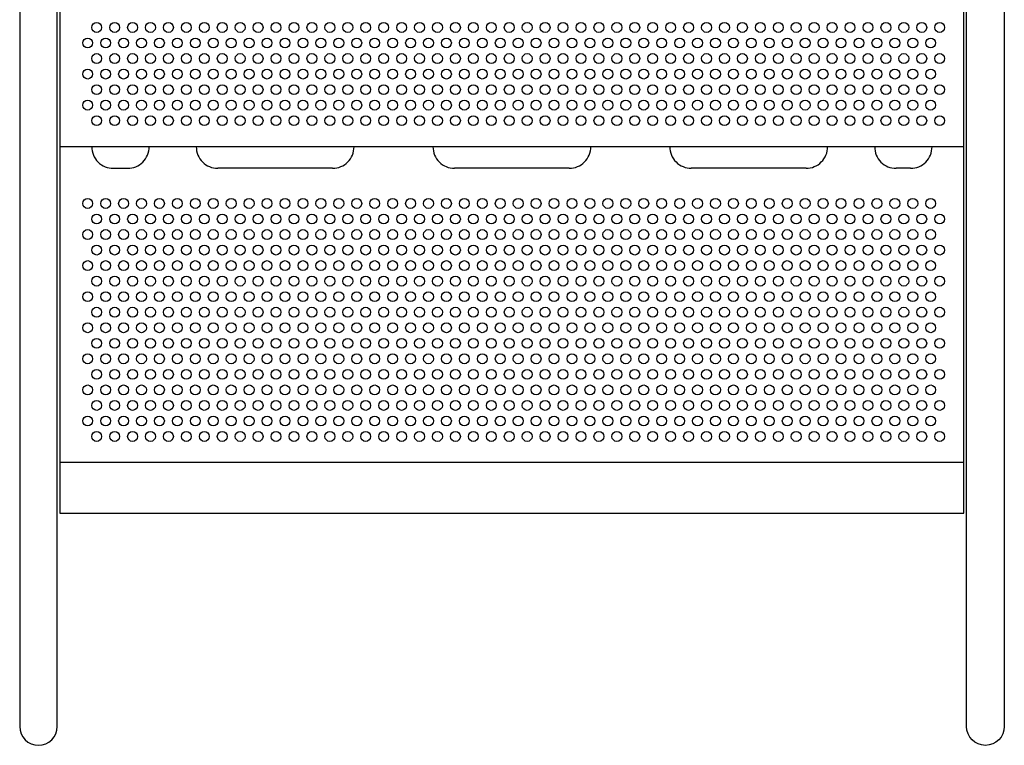
# Model space of a CAD drawing. Extents: x -146 to 90, y -114 to 158.
# Drawn here: x -71 to -37, y -50 to -25 of the extents above; entities that cross this region are included whole.
import ezdxf

# ---------------------------------------------------------------- set-up
doc = ezdxf.new("R2010")
doc.units = 0
doc.header["$LTSCALE"] = 10
doc.header["$MEASUREMENT"] = 0
doc.layers.add('PW_SITE', color=7, linetype='CONTINUOUS')

msp = doc.modelspace()

# ---------------------------------------------------------------- linework, layer by layer
at = {"layer": 'PW_SITE', "linetype": 'Continuous'}
for p, q in [((-67.827, -30.02), (-67.327, -30.02)), ((-60.187, -30.019), (-64.187, -30.019)), ((-51.937, -30.019), (-55.937, -30.019)), ((-43.687, -30.019), (-47.687, -30.019)), ((-40.047, -30.02), (-40.547, -30.02))]:
    msp.add_line(p, q, dxfattribs=at)
at = {"layer": 'PW_SITE'}
for points in [[(-71.089, 16.384), (-71.089, -49.468, 1), (-69.78, -49.468), (-69.78, 15.727)], [(-36.78, 16.384), (-36.78, -49.468, -1), (-38.095, -49.468), (-38.095, 15.727)]]:
    msp.add_lwpolyline(points, format="xyb", dxfattribs=at)
for points in [[(-69.686, 15.727), (-69.686, -42.038), (-38.19, -42.038), (-38.188, 15.727)], [(-38.19, -29.269), (-69.686, -29.269)], [(-38.19, -40.269), (-69.686, -40.269)]]:
    msp.add_lwpolyline(points, dxfattribs=at)
at = {"layer": 'PW_SITE', "linetype": 'Continuous'}
for centre in [(-68.406, -25.112), (-67.781, -25.112), (-67.156, -25.112), (-66.531, -25.112), (-65.906, -25.112), (-65.281, -25.112), (-64.656, -25.112), (-64.031, -25.112), (-63.406, -25.112), (-62.781, -25.112), (-62.156, -25.112), (-61.531, -25.112), (-60.906, -25.112), (-60.281, -25.112), (-59.656, -25.112), (-59.031, -25.112), (-58.406, -25.112), (-57.781, -25.112), (-57.156, -25.112), (-56.531, -25.112), (-55.906, -25.112), (-55.281, -25.112), (-54.656, -25.112), (-54.031, -25.112), (-53.406, -25.112), (-52.781, -25.112), (-52.156, -25.112), (-51.531, -25.112), (-50.906, -25.112), (-50.281, -25.112), (-49.656, -25.112), (-49.031, -25.112), (-48.406, -25.112), (-47.781, -25.112), (-47.156, -25.112), (-46.531, -25.112), (-45.906, -25.112), (-45.281, -25.112), (-44.656, -25.112), (-44.031, -25.112), (-43.406, -25.112), (-42.781, -25.112), (-42.156, -25.112), (-41.531, -25.112), (-40.906, -25.112), (-40.281, -25.112), (-39.656, -25.112), (-39.031, -25.112), (-68.719, -25.653), (-68.094, -25.653), (-67.469, -25.653), (-66.844, -25.653), (-66.219, -25.653), (-65.594, -25.653), (-64.969, -25.653), (-64.344, -25.653), (-63.719, -25.653), (-63.094, -25.653), (-62.469, -25.653), (-61.844, -25.653), (-61.219, -25.653), (-60.594, -25.653), (-59.969, -25.653), (-59.344, -25.653), (-58.719, -25.653), (-58.094, -25.653), (-57.469, -25.653), (-56.844, -25.653), (-56.219, -25.653), (-55.594, -25.653), (-54.969, -25.653), (-54.344, -25.653), (-53.719, -25.653), (-53.094, -25.653), (-52.469, -25.653), (-51.844, -25.653), (-51.219, -25.653), (-50.594, -25.653), (-49.969, -25.653), (-49.344, -25.653), (-48.719, -25.653), (-48.094, -25.653), (-47.469, -25.653), (-46.844, -25.653), (-46.219, -25.653), (-45.594, -25.653), (-44.969, -25.653), (-44.344, -25.653), (-43.719, -25.653), (-43.094, -25.653), (-42.469, -25.653), (-41.844, -25.653), (-41.219, -25.653), (-40.594, -25.653), (-39.969, -25.653), (-39.344, -25.653), (-68.406, -26.194), (-67.781, -26.194), (-67.156, -26.194), (-66.531, -26.194), (-65.906, -26.194), (-65.281, -26.194), (-64.656, -26.194), (-64.031, -26.194), (-63.406, -26.194), (-62.781, -26.194), (-62.156, -26.194), (-61.531, -26.194), (-60.906, -26.194), (-60.281, -26.194), (-59.656, -26.194), (-59.031, -26.194), (-58.406, -26.194), (-57.781, -26.194), (-57.156, -26.194), (-56.531, -26.194), (-55.906, -26.194), (-55.281, -26.194), (-54.656, -26.194), (-54.031, -26.194), (-53.406, -26.194), (-52.781, -26.194), (-52.156, -26.194), (-51.531, -26.194), (-50.906, -26.194), (-50.281, -26.194), (-49.656, -26.194), (-49.031, -26.194), (-48.406, -26.194), (-47.781, -26.194), (-47.156, -26.194), (-46.531, -26.194), (-45.906, -26.194), (-45.281, -26.194), (-44.656, -26.194), (-44.031, -26.194), (-43.406, -26.194), (-42.781, -26.194), (-42.156, -26.194), (-41.531, -26.194), (-40.906, -26.194), (-40.281, -26.194), (-39.656, -26.194), (-39.031, -26.194), (-68.719, -26.736), (-68.094, -26.736), (-67.469, -26.736), (-66.844, -26.736), (-66.219, -26.736), (-65.594, -26.736), (-64.969, -26.736), (-64.344, -26.736), (-63.719, -26.736), (-63.094, -26.736), (-62.469, -26.736), (-61.844, -26.736), (-61.219, -26.736), (-60.594, -26.736), (-59.969, -26.736), (-59.344, -26.736), (-58.719, -26.736), (-58.094, -26.736), (-57.469, -26.736), (-56.844, -26.736), (-56.219, -26.736), (-55.594, -26.736), (-54.969, -26.736), (-54.344, -26.736), (-53.719, -26.736), (-53.094, -26.736), (-52.469, -26.736), (-51.844, -26.736), (-51.219, -26.736), (-50.594, -26.736), (-49.969, -26.736), (-49.344, -26.736), (-48.719, -26.736), (-48.094, -26.736), (-47.469, -26.736), (-46.844, -26.736), (-46.219, -26.736), (-45.594, -26.736), (-44.969, -26.736), (-44.344, -26.736), (-43.719, -26.736), (-43.094, -26.736), (-42.469, -26.736), (-41.844, -26.736), (-41.219, -26.736), (-40.594, -26.736), (-39.969, -26.736), (-39.344, -26.736), (-68.406, -27.277), (-67.781, -27.277), (-67.156, -27.277), (-66.531, -27.277), (-65.906, -27.277), (-65.281, -27.277), (-64.656, -27.277), (-64.031, -27.277), (-63.406, -27.277), (-62.781, -27.277), (-62.156, -27.277), (-61.531, -27.277), (-60.906, -27.277), (-60.281, -27.277), (-59.656, -27.277), (-59.031, -27.277), (-58.406, -27.277), (-57.781, -27.277), (-57.156, -27.277), (-56.531, -27.277), (-55.906, -27.277), (-55.281, -27.277), (-54.656, -27.277), (-54.031, -27.277), (-53.406, -27.277), (-52.781, -27.277), (-52.156, -27.277), (-51.531, -27.277), (-50.906, -27.277), (-50.281, -27.277), (-49.656, -27.277), (-49.031, -27.277), (-48.406, -27.277), (-47.781, -27.277), (-47.156, -27.277), (-46.531, -27.277), (-45.906, -27.277), (-45.281, -27.277), (-44.656, -27.277), (-44.031, -27.277), (-43.406, -27.277), (-42.781, -27.277), (-42.156, -27.277), (-41.531, -27.277), (-40.906, -27.277), (-40.281, -27.277), (-39.656, -27.277), (-39.031, -27.277), (-68.719, -27.818), (-68.094, -27.818), (-67.469, -27.818), (-66.844, -27.818), (-66.219, -27.818), (-65.594, -27.818), (-64.969, -27.818), (-64.344, -27.818), (-63.719, -27.818), (-63.094, -27.818), (-62.469, -27.818), (-61.844, -27.818), (-61.219, -27.818), (-60.594, -27.818), (-59.969, -27.818), (-59.344, -27.818), (-58.719, -27.818), (-58.094, -27.818), (-57.469, -27.818), (-56.844, -27.818), (-56.219, -27.818), (-55.594, -27.818), (-54.969, -27.818), (-54.344, -27.818), (-53.719, -27.818), (-53.094, -27.818), (-52.469, -27.818), (-51.844, -27.818), (-51.219, -27.818), (-50.594, -27.818), (-49.969, -27.818), (-49.344, -27.818), (-48.719, -27.818), (-48.094, -27.818), (-47.469, -27.818), (-46.844, -27.818), (-46.219, -27.818), (-45.594, -27.818), (-44.969, -27.818), (-44.344, -27.818), (-43.719, -27.818), (-43.094, -27.818), (-42.469, -27.818), (-41.844, -27.818), (-41.219, -27.818), (-40.594, -27.818), (-39.969, -27.818), (-39.344, -27.818), (-68.406, -28.359), (-67.781, -28.359), (-67.156, -28.359), (-66.531, -28.359), (-65.906, -28.359), (-65.281, -28.359), (-64.656, -28.359), (-64.031, -28.359), (-63.406, -28.359), (-62.781, -28.359), (-62.156, -28.359), (-61.531, -28.359), (-60.906, -28.359), (-60.281, -28.359), (-59.656, -28.359), (-59.031, -28.359), (-58.406, -28.359), (-57.781, -28.359), (-57.156, -28.359), (-56.531, -28.359), (-55.906, -28.359), (-55.281, -28.359), (-54.656, -28.359), (-54.031, -28.359), (-53.406, -28.359), (-52.781, -28.359), (-52.156, -28.359), (-51.531, -28.359), (-50.906, -28.359), (-50.281, -28.359), (-49.656, -28.359), (-49.031, -28.359), (-48.406, -28.359), (-47.781, -28.359), (-47.156, -28.359), (-46.531, -28.359), (-45.906, -28.359), (-45.281, -28.359), (-44.656, -28.359), (-44.031, -28.359), (-43.406, -28.359), (-42.781, -28.359), (-42.156, -28.359), (-41.531, -28.359), (-40.906, -28.359), (-40.281, -28.359), (-39.656, -28.359), (-39.031, -28.359), (-68.719, -31.244), (-68.094, -31.244), (-67.469, -31.244), (-66.844, -31.244), (-66.219, -31.244), (-65.594, -31.244), (-64.969, -31.244), (-64.344, -31.244), (-63.719, -31.244), (-63.094, -31.244), (-62.469, -31.244), (-61.844, -31.244), (-61.219, -31.244), (-60.594, -31.244), (-59.969, -31.244), (-59.344, -31.244), (-58.719, -31.244), (-58.094, -31.244), (-57.469, -31.244), (-56.844, -31.244), (-56.219, -31.244), (-55.594, -31.244), (-54.969, -31.244), (-54.344, -31.244), (-53.719, -31.244), (-53.094, -31.244), (-52.469, -31.244), (-51.844, -31.244), (-51.219, -31.244), (-50.594, -31.244), (-49.969, -31.244), (-49.344, -31.244), (-48.719, -31.244), (-48.094, -31.244), (-47.469, -31.244), (-46.844, -31.244), (-46.219, -31.244), (-45.594, -31.244), (-44.969, -31.244), (-44.344, -31.244), (-43.719, -31.244), (-43.094, -31.244), (-42.469, -31.244), (-41.844, -31.244), (-41.219, -31.244), (-40.594, -31.244), (-39.969, -31.244), (-39.344, -31.244), (-68.406, -31.786), (-67.781, -31.786), (-67.156, -31.786), (-66.531, -31.786), (-65.906, -31.786), (-65.281, -31.786), (-64.656, -31.786), (-64.031, -31.786), (-63.406, -31.786), (-62.781, -31.786), (-62.156, -31.786), (-61.531, -31.786), (-60.906, -31.786), (-60.281, -31.786), (-59.656, -31.786), (-59.031, -31.786), (-58.406, -31.786), (-57.781, -31.786), (-57.156, -31.786), (-56.531, -31.786), (-55.906, -31.786), (-55.281, -31.786), (-54.656, -31.786), (-54.031, -31.786), (-53.406, -31.786), (-52.781, -31.786), (-52.156, -31.786), (-51.531, -31.786), (-50.906, -31.786), (-50.281, -31.786), (-49.656, -31.786), (-49.031, -31.786), (-48.406, -31.786), (-47.781, -31.786), (-47.156, -31.786), (-46.531, -31.786), (-45.906, -31.786), (-45.281, -31.786), (-44.656, -31.786), (-44.031, -31.786), (-43.406, -31.786), (-42.781, -31.786), (-42.156, -31.786), (-41.531, -31.786), (-40.906, -31.786), (-40.281, -31.786), (-39.656, -31.786), (-39.031, -31.786), (-68.719, -32.327), (-68.094, -32.327), (-67.469, -32.327), (-66.844, -32.327), (-66.219, -32.327), (-65.594, -32.327), (-64.969, -32.327), (-64.344, -32.327), (-63.719, -32.327), (-63.094, -32.327), (-62.469, -32.327), (-61.844, -32.327), (-61.219, -32.327), (-60.594, -32.327), (-59.969, -32.327), (-59.344, -32.327), (-58.719, -32.327), (-58.094, -32.327), (-57.469, -32.327), (-56.844, -32.327), (-56.219, -32.327), (-55.594, -32.327), (-54.969, -32.327), (-54.344, -32.327), (-53.719, -32.327), (-53.094, -32.327), (-52.469, -32.327), (-51.844, -32.327), (-51.219, -32.327), (-50.594, -32.327), (-49.969, -32.327), (-49.344, -32.327), (-48.719, -32.327), (-48.094, -32.327), (-47.469, -32.327), (-46.844, -32.327), (-46.219, -32.327), (-45.594, -32.327), (-44.969, -32.327), (-44.344, -32.327), (-43.719, -32.327), (-43.094, -32.327), (-42.469, -32.327), (-41.844, -32.327), (-41.219, -32.327), (-40.594, -32.327), (-39.969, -32.327), (-39.344, -32.327), (-68.406, -32.868), (-67.781, -32.868), (-67.156, -32.868), (-66.531, -32.868), (-65.906, -32.868), (-65.281, -32.868), (-64.656, -32.868), (-64.031, -32.868), (-63.406, -32.868), (-62.781, -32.868), (-62.156, -32.868), (-61.531, -32.868), (-60.906, -32.868), (-60.281, -32.868), (-59.656, -32.868), (-59.031, -32.868), (-58.406, -32.868), (-57.781, -32.868), (-57.156, -32.868), (-56.531, -32.868), (-55.906, -32.868), (-55.281, -32.868), (-54.656, -32.868), (-54.031, -32.868), (-53.406, -32.868), (-52.781, -32.868), (-52.156, -32.868), (-51.531, -32.868), (-50.906, -32.868), (-50.281, -32.868), (-49.656, -32.868), (-49.031, -32.868), (-48.406, -32.868), (-47.781, -32.868), (-47.156, -32.868), (-46.531, -32.868), (-45.906, -32.868), (-45.281, -32.868), (-44.656, -32.868), (-44.031, -32.868), (-43.406, -32.868), (-42.781, -32.868), (-42.156, -32.868), (-41.531, -32.868), (-40.906, -32.868), (-40.281, -32.868), (-39.656, -32.868), (-39.031, -32.868), (-68.719, -33.409), (-68.094, -33.409), (-67.469, -33.409), (-66.844, -33.409), (-66.219, -33.409), (-65.594, -33.409), (-64.969, -33.409), (-64.344, -33.409), (-63.719, -33.409), (-63.094, -33.409), (-62.469, -33.409), (-61.844, -33.409), (-61.219, -33.409), (-60.594, -33.409), (-59.969, -33.409), (-59.344, -33.409), (-58.719, -33.409), (-58.094, -33.409), (-57.469, -33.409), (-56.844, -33.409), (-56.219, -33.409), (-55.594, -33.409), (-54.969, -33.409), (-54.344, -33.409), (-53.719, -33.409), (-53.094, -33.409), (-52.469, -33.409), (-51.844, -33.409), (-51.219, -33.409), (-50.594, -33.409), (-49.969, -33.409), (-49.344, -33.409), (-48.719, -33.409), (-48.094, -33.409), (-47.469, -33.409), (-46.844, -33.409), (-46.219, -33.409), (-45.594, -33.409), (-44.969, -33.409), (-44.344, -33.409), (-43.719, -33.409), (-43.094, -33.409), (-42.469, -33.409), (-41.844, -33.409), (-41.219, -33.409), (-40.594, -33.409), (-39.969, -33.409), (-39.344, -33.409), (-68.406, -33.951), (-67.781, -33.951), (-67.156, -33.951), (-66.531, -33.951), (-65.906, -33.951), (-65.281, -33.951), (-64.656, -33.951), (-64.031, -33.951), (-63.406, -33.951), (-62.781, -33.951), (-62.156, -33.951), (-61.531, -33.951), (-60.906, -33.951), (-60.281, -33.951), (-59.656, -33.951), (-59.031, -33.951), (-58.406, -33.951), (-57.781, -33.951), (-57.156, -33.951), (-56.531, -33.951), (-55.906, -33.951), (-55.281, -33.951), (-54.656, -33.951), (-54.031, -33.951), (-53.406, -33.951), (-52.781, -33.951), (-52.156, -33.951), (-51.531, -33.951), (-50.906, -33.951), (-50.281, -33.951), (-49.656, -33.951), (-49.031, -33.951), (-48.406, -33.951), (-47.781, -33.951), (-47.156, -33.951), (-46.531, -33.951), (-45.906, -33.951), (-45.281, -33.951), (-44.656, -33.951), (-44.031, -33.951), (-43.406, -33.951), (-42.781, -33.951), (-42.156, -33.951), (-41.531, -33.951), (-40.906, -33.951), (-40.281, -33.951), (-39.656, -33.951), (-39.031, -33.951), (-68.719, -34.492), (-68.094, -34.492), (-67.469, -34.492), (-66.844, -34.492), (-66.219, -34.492), (-65.594, -34.492), (-64.969, -34.492), (-64.344, -34.492), (-63.719, -34.492), (-63.094, -34.492), (-62.469, -34.492), (-61.844, -34.492), (-61.219, -34.492), (-60.594, -34.492), (-59.969, -34.492), (-59.344, -34.492), (-58.719, -34.492), (-58.094, -34.492), (-57.469, -34.492), (-56.844, -34.492), (-56.219, -34.492), (-55.594, -34.492), (-54.969, -34.492), (-54.344, -34.492), (-53.719, -34.492), (-53.094, -34.492), (-52.469, -34.492), (-51.844, -34.492), (-51.219, -34.492), (-50.594, -34.492), (-49.969, -34.492), (-49.344, -34.492), (-48.719, -34.492), (-48.094, -34.492), (-47.469, -34.492), (-46.844, -34.492), (-46.219, -34.492), (-45.594, -34.492), (-44.969, -34.492), (-44.344, -34.492), (-43.719, -34.492), (-43.094, -34.492), (-42.469, -34.492), (-41.844, -34.492), (-41.219, -34.492), (-40.594, -34.492), (-39.969, -34.492), (-39.344, -34.492), (-68.406, -35.033), (-67.781, -35.033), (-67.156, -35.033), (-66.531, -35.033), (-65.906, -35.033), (-65.281, -35.033), (-64.656, -35.033), (-64.031, -35.033), (-63.406, -35.033), (-62.781, -35.033), (-62.156, -35.033), (-61.531, -35.033), (-60.906, -35.033), (-60.281, -35.033), (-59.656, -35.033), (-59.031, -35.033), (-58.406, -35.033), (-57.781, -35.033), (-57.156, -35.033), (-56.531, -35.033), (-55.906, -35.033), (-55.281, -35.033), (-54.656, -35.033), (-54.031, -35.033), (-53.406, -35.033), (-52.781, -35.033), (-52.156, -35.033), (-51.531, -35.033), (-50.906, -35.033), (-50.281, -35.033), (-49.656, -35.033), (-49.031, -35.033), (-48.406, -35.033), (-47.781, -35.033), (-47.156, -35.033), (-46.531, -35.033), (-45.906, -35.033), (-45.281, -35.033), (-44.656, -35.033), (-44.031, -35.033), (-43.406, -35.033), (-42.781, -35.033), (-42.156, -35.033), (-41.531, -35.033), (-40.906, -35.033), (-40.281, -35.033), (-39.656, -35.033), (-39.031, -35.033), (-68.719, -35.575), (-68.094, -35.575), (-67.469, -35.575), (-66.844, -35.575), (-66.219, -35.575), (-65.594, -35.575), (-64.969, -35.575), (-64.344, -35.575), (-63.719, -35.575), (-63.094, -35.575), (-62.469, -35.575), (-61.844, -35.575), (-61.219, -35.575), (-60.594, -35.575), (-59.969, -35.575), (-59.344, -35.575), (-58.719, -35.575), (-58.094, -35.575), (-57.469, -35.575), (-56.844, -35.575), (-56.219, -35.575), (-55.594, -35.575), (-54.969, -35.575), (-54.344, -35.575), (-53.719, -35.575), (-53.094, -35.575), (-52.469, -35.575), (-51.844, -35.575), (-51.219, -35.575), (-50.594, -35.575), (-49.969, -35.575), (-49.344, -35.575), (-48.719, -35.575), (-48.094, -35.575), (-47.469, -35.575), (-46.844, -35.575), (-46.219, -35.575), (-45.594, -35.575), (-44.969, -35.575), (-44.344, -35.575), (-43.719, -35.575), (-43.094, -35.575), (-42.469, -35.575), (-41.844, -35.575), (-41.219, -35.575), (-40.594, -35.575), (-39.969, -35.575), (-39.344, -35.575), (-68.406, -36.116), (-67.781, -36.116), (-67.156, -36.116), (-66.531, -36.116), (-65.906, -36.116), (-65.281, -36.116), (-64.656, -36.116), (-64.031, -36.116), (-63.406, -36.116), (-62.781, -36.116), (-62.156, -36.116), (-61.531, -36.116), (-60.906, -36.116), (-60.281, -36.116), (-59.656, -36.116), (-59.031, -36.116), (-58.406, -36.116), (-57.781, -36.116), (-57.156, -36.116), (-56.531, -36.116), (-55.906, -36.116), (-55.281, -36.116), (-54.656, -36.116), (-54.031, -36.116), (-53.406, -36.116), (-52.781, -36.116), (-52.156, -36.116), (-51.531, -36.116), (-50.906, -36.116), (-50.281, -36.116), (-49.656, -36.116), (-49.031, -36.116), (-48.406, -36.116), (-47.781, -36.116), (-47.156, -36.116), (-46.531, -36.116), (-45.906, -36.116), (-45.281, -36.116), (-44.656, -36.116), (-44.031, -36.116), (-43.406, -36.116), (-42.781, -36.116), (-42.156, -36.116), (-41.531, -36.116), (-40.906, -36.116), (-40.281, -36.116), (-39.656, -36.116), (-39.031, -36.116), (-68.719, -36.657), (-68.094, -36.657), (-67.469, -36.657), (-66.844, -36.657), (-66.219, -36.657), (-65.594, -36.657), (-64.969, -36.657), (-64.344, -36.657), (-63.719, -36.657), (-63.094, -36.657), (-62.469, -36.657), (-61.844, -36.657), (-61.219, -36.657), (-60.594, -36.657), (-59.969, -36.657), (-59.344, -36.657), (-58.719, -36.657), (-58.094, -36.657), (-57.469, -36.657), (-56.844, -36.657), (-56.219, -36.657), (-55.594, -36.657), (-54.969, -36.657), (-54.344, -36.657), (-53.719, -36.657), (-53.094, -36.657), (-52.469, -36.657), (-51.844, -36.657), (-51.219, -36.657), (-50.594, -36.657), (-49.969, -36.657), (-49.344, -36.657), (-48.719, -36.657), (-48.094, -36.657), (-47.469, -36.657), (-46.844, -36.657), (-46.219, -36.657), (-45.594, -36.657), (-44.969, -36.657), (-44.344, -36.657), (-43.719, -36.657), (-43.094, -36.657), (-42.469, -36.657), (-41.844, -36.657), (-41.219, -36.657), (-40.594, -36.657), (-39.969, -36.657), (-39.344, -36.657), (-68.406, -37.198), (-67.781, -37.198), (-67.156, -37.198), (-66.531, -37.198), (-65.906, -37.198), (-65.281, -37.198), (-64.656, -37.198), (-64.031, -37.198), (-63.406, -37.198), (-62.781, -37.198), (-62.156, -37.198), (-61.531, -37.198), (-60.906, -37.198), (-60.281, -37.198), (-59.656, -37.198), (-59.031, -37.198), (-58.406, -37.198), (-57.781, -37.198), (-57.156, -37.198), (-56.531, -37.198), (-55.906, -37.198), (-55.281, -37.198), (-54.656, -37.198), (-54.031, -37.198), (-53.406, -37.198), (-52.781, -37.198), (-52.156, -37.198), (-51.531, -37.198), (-50.906, -37.198), (-50.281, -37.198), (-49.656, -37.198), (-49.031, -37.198), (-48.406, -37.198), (-47.781, -37.198), (-47.156, -37.198), (-46.531, -37.198), (-45.906, -37.198), (-45.281, -37.198), (-44.656, -37.198), (-44.031, -37.198), (-43.406, -37.198), (-42.781, -37.198), (-42.156, -37.198), (-41.531, -37.198), (-40.906, -37.198), (-40.281, -37.198), (-39.656, -37.198), (-39.031, -37.198), (-68.719, -37.74), (-68.094, -37.74), (-67.469, -37.74), (-66.844, -37.74), (-66.219, -37.74), (-65.594, -37.74), (-64.969, -37.74), (-64.344, -37.74), (-63.719, -37.74), (-63.094, -37.74), (-62.469, -37.74), (-61.844, -37.74), (-61.219, -37.74), (-60.594, -37.74), (-59.969, -37.74), (-59.344, -37.74), (-58.719, -37.74), (-58.094, -37.74), (-57.469, -37.74), (-56.844, -37.74), (-56.219, -37.74), (-55.594, -37.74), (-54.969, -37.74), (-54.344, -37.74), (-53.719, -37.74), (-53.094, -37.74), (-52.469, -37.74), (-51.844, -37.74), (-51.219, -37.74), (-50.594, -37.74), (-49.969, -37.74), (-49.344, -37.74), (-48.719, -37.74), (-48.094, -37.74), (-47.469, -37.74), (-46.844, -37.74), (-46.219, -37.74), (-45.594, -37.74), (-44.969, -37.74), (-44.344, -37.74), (-43.719, -37.74), (-43.094, -37.74), (-42.469, -37.74), (-41.844, -37.74), (-41.219, -37.74), (-40.594, -37.74), (-39.969, -37.74), (-39.344, -37.74), (-68.406, -38.281), (-67.781, -38.281), (-67.156, -38.281), (-66.531, -38.281), (-65.906, -38.281), (-65.281, -38.281), (-64.656, -38.281), (-64.031, -38.281), (-63.406, -38.281), (-62.781, -38.281), (-62.156, -38.281), (-61.531, -38.281), (-60.906, -38.281), (-60.281, -38.281), (-59.656, -38.281), (-59.031, -38.281), (-58.406, -38.281), (-57.781, -38.281), (-57.156, -38.281), (-56.531, -38.281), (-55.906, -38.281), (-55.281, -38.281), (-54.656, -38.281), (-54.031, -38.281), (-53.406, -38.281), (-52.781, -38.281), (-52.156, -38.281), (-51.531, -38.281), (-50.906, -38.281), (-50.281, -38.281), (-49.656, -38.281), (-49.031, -38.281), (-48.406, -38.281), (-47.781, -38.281), (-47.156, -38.281), (-46.531, -38.281), (-45.906, -38.281), (-45.281, -38.281), (-44.656, -38.281), (-44.031, -38.281), (-43.406, -38.281), (-42.781, -38.281), (-42.156, -38.281), (-41.531, -38.281), (-40.906, -38.281), (-40.281, -38.281), (-39.656, -38.281), (-39.031, -38.281), (-68.719, -38.822), (-68.094, -38.822), (-67.469, -38.822), (-66.844, -38.822), (-66.219, -38.822), (-65.594, -38.822), (-64.969, -38.822), (-64.344, -38.822), (-63.719, -38.822), (-63.094, -38.822), (-62.469, -38.822), (-61.844, -38.822), (-61.219, -38.822), (-60.594, -38.822), (-59.969, -38.822), (-59.344, -38.822), (-58.719, -38.822), (-58.094, -38.822), (-57.469, -38.822), (-56.844, -38.822), (-56.219, -38.822), (-55.594, -38.822), (-54.969, -38.822), (-54.344, -38.822), (-53.719, -38.822), (-53.094, -38.822), (-52.469, -38.822), (-51.844, -38.822), (-51.219, -38.822), (-50.594, -38.822), (-49.969, -38.822), (-49.344, -38.822), (-48.719, -38.822), (-48.094, -38.822), (-47.469, -38.822), (-46.844, -38.822), (-46.219, -38.822), (-45.594, -38.822), (-44.969, -38.822), (-44.344, -38.822), (-43.719, -38.822), (-43.094, -38.822), (-42.469, -38.822), (-41.844, -38.822), (-41.219, -38.822), (-40.594, -38.822), (-39.969, -38.822), (-39.344, -38.822), (-68.406, -39.363), (-67.781, -39.363), (-67.156, -39.363), (-66.531, -39.363), (-65.906, -39.363), (-65.281, -39.363), (-64.656, -39.363), (-64.031, -39.363), (-63.406, -39.363), (-62.781, -39.363), (-62.156, -39.363), (-61.531, -39.363), (-60.906, -39.363), (-60.281, -39.363), (-59.656, -39.363), (-59.031, -39.363), (-58.406, -39.363), (-57.781, -39.363), (-57.156, -39.363), (-56.531, -39.363), (-55.906, -39.363), (-55.281, -39.363), (-54.656, -39.363), (-54.031, -39.363), (-53.406, -39.363), (-52.781, -39.363), (-52.156, -39.363), (-51.531, -39.363), (-50.906, -39.363), (-50.281, -39.363), (-49.656, -39.363), (-49.031, -39.363), (-48.406, -39.363), (-47.781, -39.363), (-47.156, -39.363), (-46.531, -39.363), (-45.906, -39.363), (-45.281, -39.363), (-44.656, -39.363), (-44.031, -39.363), (-43.406, -39.363), (-42.781, -39.363), (-42.156, -39.363), (-41.531, -39.363), (-40.906, -39.363), (-40.281, -39.363), (-39.656, -39.363), (-39.031, -39.363)]:
    msp.add_circle(centre, 0.172, dxfattribs=at)
for centre, start, end in [((-67.827, -29.27), 179.9078, 270), ((-67.327, -29.27), 270, 0.0922), ((-64.187, -29.269), 179.9719, 270), ((-60.187, -29.269), 270, 0.0281), ((-55.937, -29.269), 179.9719, 270), ((-51.937, -29.269), 270, 0.0281), ((-47.687, -29.269), 179.9719, 270), ((-43.687, -29.269), 270, 0.0281), ((-40.547, -29.27), 179.9078, 270), ((-40.047, -29.27), 270, 0.0922)]:
    msp.add_arc(centre, 0.75, start, end, dxfattribs=at)

doc.saveas('drawing.dxf')
